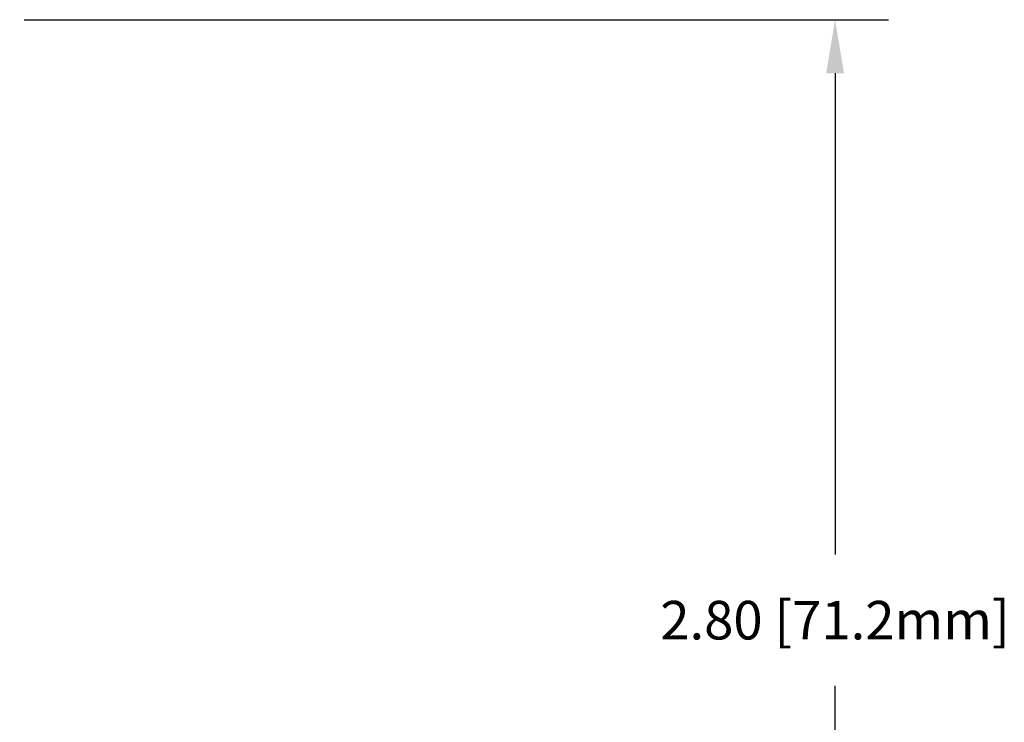
# Model space of a CAD drawing. Extents: x -0.1 to 44.1, y -0.1 to 34.1.
# Drawn here: x 31.9 to 34.2, y 23.8 to 25.4 of the extents above; entities that cross this region are included whole.
import ezdxf

# ---------------------------------------------------------------- set-up
doc = ezdxf.new("R2010")
doc.units = 0
doc.header["$MEASUREMENT"] = 0
doc.header["$PDMODE"] = 2
doc.header["$PDSIZE"] = 0.075
doc.layers.get('Defpoints').update_dxf_attribs({"linetype": 'CONTINUOUS'})
doc.layers.add('Dimension', color=6, linetype='CONTINUOUS')
doc.styles.get("Standard").update_dxf_attribs({"font": 'technic_.ttf'})
doc.dimstyles.get("Standard").update_dxf_attribs({"dimtxt": 0.09, "dimasz": 0.125, "dimexe": 0.125, "dimexo": 0.0625, "dimgap": 0.09, "dimtad": 0, "dimtih": 1, "dimtoh": 1, "dimzin": 0, "dimdsep": 46, "dimtxsty": 'STANDARD', "dimcen": 0.09, "dimadec": 0, "dimazin": 0, "dimtfac": 1, "dimtofl": 0, "dimtmove": 0, "dimatfit": 3, "dimfxl": 1, "dimtolj": 1, "dimtzin": 0, "dimarcsym": 0})

# ---------------------------------------------------------------- blocks, each defined once
blk = doc.blocks.new('*D2')
at = {"layer": 'Defpoints', "color": 0}
for p in [(31.8214, 25.4243), (33.7748, 25.4243), (31.3214, 22.6229)]:
    blk.add_point(p, dxfattribs=at)
at = {"layer": 'Dimension', "color": 0, "lineweight": -2}
for p, q in [((31.8839, 25.4243), (33.8998, 25.4243)), ((33.7748, 25.2993), (33.7748, 24.1766)), ((33.7748, 22.7479), (33.7748, 23.8705)), ((31.3839, 22.6229), (33.8998, 22.6229))]:
    blk.add_line(p, q, dxfattribs=at)
at = {"layer": 'Dimension', "color": 0}
for points in [[(33.754, 25.2993), (33.7957, 25.2993), (33.7748, 25.4243)], [(33.754, 22.7479), (33.7957, 22.7479), (33.7748, 22.6229)]]:
    blk.add_solid(points, dxfattribs=at)
at = {"layer": 'Dimension', "color": 0, "insert": (33.7748, 24.0236), "char_height": 0.09, "attachment_point": 5}
blk.add_mtext('\\A1;2.80 [71.2mm]', dxfattribs=at)

msp = doc.modelspace()

# ---------------------------------------------------------------- dimensions: what is measured, and where the dimension line sits
at = {"layer": 'Dimension'}
dim = msp.add_linear_dim(base=(33.7748, 25.4243), p1=(31.3214, 22.6229), p2=(31.8214, 25.4243), angle=90, dimstyle='STANDARD', dxfattribs=at)
dim.commit()
dim.dimension.update_dxf_attribs({"geometry": '*D2', "text_midpoint": (33.7748, 24.0236)})

doc.saveas('drawing.dxf')
